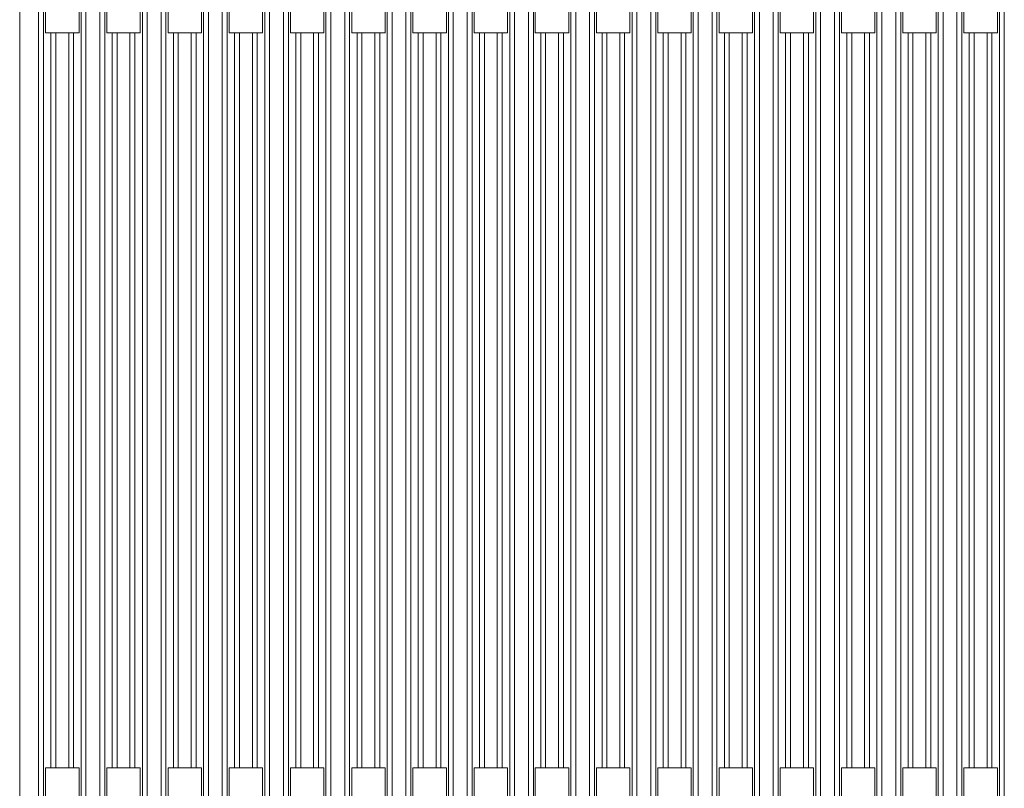
# Model space of a CAD drawing. Units: inches. Extents: x 29 to 167, y 59 to 244.
# Drawn here: x 113 to 117, y 224 to 228 of the extents above; entities that cross this region are included whole.
import ezdxf

# ---------------------------------------------------------------- set-up
doc = ezdxf.new("R2010")
doc.units = ezdxf.units.IN
doc.header["$MEASUREMENT"] = 0
doc.layers.add('Layer 1', color=7, linetype='Continuous')

# ---------------------------------------------------------------- blocks, each defined once
blk = doc.blocks.new('block 1489')
at = {"layer": 'Layer 1', "color": 7, "lineweight": 9}
blk.add_lwpolyline([(112.5047, 218.4008), (112.5047, 230.1928)], dxfattribs=at)
blk = doc.blocks.new('block 1492')
at = {"layer": 'Layer 1', "color": 7, "lineweight": 9}
blk.add_lwpolyline([(112.5904, 218.5189), (112.5904, 230.0741)], dxfattribs=at)
blk = doc.blocks.new('block 1494')
at = {"layer": 'Layer 1', "color": 7, "lineweight": 9}
blk.add_lwpolyline([(112.6125, 218.5026), (112.6125, 230.0907)], dxfattribs=at)
blk = doc.blocks.new('block 1496')
at = {"layer": 'Layer 1', "color": 7, "lineweight": 9}
blk.add_lwpolyline([(112.6221, 224.1114), (112.6221, 224.4817)], dxfattribs=at)
blk = doc.blocks.new('block 1497')
at = {"layer": 'Layer 1', "color": 7, "lineweight": 9}
blk.add_lwpolyline([(112.6221, 227.8142), (112.6221, 228.1842)], dxfattribs=at)
blk = doc.blocks.new('block 1500')
at = {"layer": 'Layer 1', "color": 7, "lineweight": 9}
blk.add_lwpolyline([(112.6463, 227.8142), (112.6463, 224.4817)], dxfattribs=at)
blk = doc.blocks.new('block 1504')
at = {"layer": 'Layer 1', "color": 7, "lineweight": 9}
blk.add_lwpolyline([(112.6683, 227.8142), (112.6683, 224.4817)], dxfattribs=at)
blk = doc.blocks.new('block 1508')
at = {"layer": 'Layer 1', "color": 7, "lineweight": 9}
blk.add_lwpolyline([(112.7272, 227.8142), (112.7272, 224.4817)], dxfattribs=at)
blk = doc.blocks.new('block 1513')
at = {"layer": 'Layer 1', "color": 7, "lineweight": 9}
blk.add_lwpolyline([(112.7493, 227.8142), (112.7493, 224.4817)], dxfattribs=at)
blk = doc.blocks.new('block 1517')
at = {"layer": 'Layer 1', "color": 7, "lineweight": 9}
blk.add_lwpolyline([(112.7737, 224.1114), (112.7737, 224.4817)], dxfattribs=at)
blk = doc.blocks.new('block 1518')
at = {"layer": 'Layer 1', "color": 7, "lineweight": 9}
blk.add_lwpolyline([(112.7737, 227.8142), (112.7737, 228.1842)], dxfattribs=at)
blk = doc.blocks.new('block 1519')
at = {"layer": 'Layer 1', "color": 7, "lineweight": 9}
blk.add_lwpolyline([(112.783, 230.0907), (112.783, 218.5026)], dxfattribs=at)
blk = doc.blocks.new('block 1520')
at = {"layer": 'Layer 1', "color": 7, "lineweight": 9}
blk.add_lwpolyline([(112.8051, 230.075), (112.8051, 218.5182)], dxfattribs=at)
blk = doc.blocks.new('block 1521')
at = {"layer": 'Layer 1', "color": 7, "lineweight": 9}
blk.add_lwpolyline([(112.8681, 218.5182), (112.8681, 230.075)], dxfattribs=at)
blk = doc.blocks.new('block 1522')
at = {"layer": 'Layer 1', "color": 7, "lineweight": 9}
blk.add_lwpolyline([(112.8909, 218.5021), (112.8909, 230.0915)], dxfattribs=at)
blk = doc.blocks.new('block 1524')
at = {"layer": 'Layer 1', "color": 7, "lineweight": 9}
blk.add_lwpolyline([(112.8995, 224.1114), (112.8995, 224.4817)], dxfattribs=at)
blk = doc.blocks.new('block 1525')
at = {"layer": 'Layer 1', "color": 7, "lineweight": 9}
blk.add_lwpolyline([(112.8995, 227.8142), (112.8995, 228.1842)], dxfattribs=at)
blk = doc.blocks.new('block 1528')
at = {"layer": 'Layer 1', "color": 7, "lineweight": 9}
blk.add_lwpolyline([(112.9236, 227.8142), (112.9236, 224.4817)], dxfattribs=at)
blk = doc.blocks.new('block 1532')
at = {"layer": 'Layer 1', "color": 7, "lineweight": 9}
blk.add_lwpolyline([(112.9463, 227.8142), (112.9463, 224.4817)], dxfattribs=at)
blk = doc.blocks.new('block 1536')
at = {"layer": 'Layer 1', "color": 7, "lineweight": 9}
blk.add_lwpolyline([(113.0049, 227.8142), (113.0049, 224.4817)], dxfattribs=at)
blk = doc.blocks.new('block 1541')
at = {"layer": 'Layer 1', "color": 7, "lineweight": 9}
blk.add_lwpolyline([(113.0266, 227.8142), (113.0266, 224.4817)], dxfattribs=at)
blk = doc.blocks.new('block 1545')
at = {"layer": 'Layer 1', "color": 7, "lineweight": 9}
blk.add_lwpolyline([(113.0514, 224.1114), (113.0514, 224.4817)], dxfattribs=at)
blk = doc.blocks.new('block 1546')
at = {"layer": 'Layer 1', "color": 7, "lineweight": 9}
blk.add_lwpolyline([(113.0514, 227.8142), (113.0514, 228.1842)], dxfattribs=at)
blk = doc.blocks.new('block 1547')
at = {"layer": 'Layer 1', "color": 7, "lineweight": 9}
blk.add_lwpolyline([(113.061, 230.0915), (113.061, 218.5017)], dxfattribs=at)
blk = doc.blocks.new('block 1548')
at = {"layer": 'Layer 1', "color": 7, "lineweight": 9}
blk.add_lwpolyline([(113.0828, 230.0753), (113.0828, 218.5179)], dxfattribs=at)
blk = doc.blocks.new('block 1549')
at = {"layer": 'Layer 1', "color": 7, "lineweight": 9}
blk.add_lwpolyline([(113.1458, 218.5179), (113.1458, 230.0753)], dxfattribs=at)
blk = doc.blocks.new('block 1550')
at = {"layer": 'Layer 1', "color": 7, "lineweight": 9}
blk.add_lwpolyline([(113.1678, 218.5012), (113.1678, 230.0919)], dxfattribs=at)
blk = doc.blocks.new('block 1552')
at = {"layer": 'Layer 1', "color": 7, "lineweight": 9}
blk.add_lwpolyline([(113.1775, 224.1114), (113.1775, 224.4817)], dxfattribs=at)
blk = doc.blocks.new('block 1553')
at = {"layer": 'Layer 1', "color": 7, "lineweight": 9}
blk.add_lwpolyline([(113.1775, 227.8142), (113.1775, 228.1842)], dxfattribs=at)
blk = doc.blocks.new('block 1556')
at = {"layer": 'Layer 1', "color": 7, "lineweight": 9}
blk.add_lwpolyline([(113.202, 227.8142), (113.202, 224.4817)], dxfattribs=at)
blk = doc.blocks.new('block 1560')
at = {"layer": 'Layer 1', "color": 7, "lineweight": 9}
blk.add_lwpolyline([(113.224, 227.8142), (113.224, 224.4817)], dxfattribs=at)
blk = doc.blocks.new('block 1564')
at = {"layer": 'Layer 1', "color": 7, "lineweight": 9}
blk.add_lwpolyline([(113.2826, 227.8142), (113.2826, 224.4817)], dxfattribs=at)
blk = doc.blocks.new('block 1569')
at = {"layer": 'Layer 1', "color": 7, "lineweight": 9}
blk.add_lwpolyline([(113.3043, 227.8142), (113.3043, 224.4817)], dxfattribs=at)
blk = doc.blocks.new('block 1573')
at = {"layer": 'Layer 1', "color": 7, "lineweight": 9}
blk.add_lwpolyline([(113.3287, 224.1114), (113.3287, 224.4817)], dxfattribs=at)
blk = doc.blocks.new('block 1574')
at = {"layer": 'Layer 1', "color": 7, "lineweight": 9}
blk.add_lwpolyline([(113.3287, 227.8142), (113.3287, 228.1842)], dxfattribs=at)
blk = doc.blocks.new('block 1575')
at = {"layer": 'Layer 1', "color": 7, "lineweight": 9}
blk.add_lwpolyline([(113.338, 230.0919), (113.338, 218.5012)], dxfattribs=at)
blk = doc.blocks.new('block 1576')
at = {"layer": 'Layer 1', "color": 7, "lineweight": 9}
blk.add_lwpolyline([(113.3608, 230.0757), (113.3608, 218.5174)], dxfattribs=at)
blk = doc.blocks.new('block 1577')
at = {"layer": 'Layer 1', "color": 7, "lineweight": 9}
blk.add_lwpolyline([(113.4235, 218.517), (113.4235, 230.076)], dxfattribs=at)
blk = doc.blocks.new('block 1578')
at = {"layer": 'Layer 1', "color": 7, "lineweight": 9}
blk.add_lwpolyline([(113.4455, 218.5008), (113.4455, 230.0927)], dxfattribs=at)
blk = doc.blocks.new('block 1580')
at = {"layer": 'Layer 1', "color": 7, "lineweight": 9}
blk.add_lwpolyline([(113.4552, 224.1114), (113.4552, 224.4817)], dxfattribs=at)
blk = doc.blocks.new('block 1581')
at = {"layer": 'Layer 1', "color": 7, "lineweight": 9}
blk.add_lwpolyline([(113.4552, 227.8142), (113.4552, 228.1842)], dxfattribs=at)
blk = doc.blocks.new('block 1584')
at = {"layer": 'Layer 1', "color": 7, "lineweight": 9}
blk.add_lwpolyline([(113.4789, 227.8142), (113.4789, 224.4817)], dxfattribs=at)
blk = doc.blocks.new('block 1588')
at = {"layer": 'Layer 1', "color": 7, "lineweight": 9}
blk.add_lwpolyline([(113.5013, 227.8142), (113.5013, 224.4817)], dxfattribs=at)
blk = doc.blocks.new('block 1592')
at = {"layer": 'Layer 1', "color": 7, "lineweight": 9}
blk.add_lwpolyline([(113.5602, 227.8142), (113.5602, 224.4817)], dxfattribs=at)
blk = doc.blocks.new('block 1597')
at = {"layer": 'Layer 1', "color": 7, "lineweight": 9}
blk.add_lwpolyline([(113.5819, 227.8142), (113.5819, 224.4817)], dxfattribs=at)
blk = doc.blocks.new('block 1601')
at = {"layer": 'Layer 1', "color": 7, "lineweight": 9}
blk.add_lwpolyline([(113.6064, 224.1114), (113.6064, 224.4817)], dxfattribs=at)
blk = doc.blocks.new('block 1602')
at = {"layer": 'Layer 1', "color": 7, "lineweight": 9}
blk.add_lwpolyline([(113.6064, 227.8142), (113.6064, 228.1842)], dxfattribs=at)
blk = doc.blocks.new('block 1603')
at = {"layer": 'Layer 1', "color": 7, "lineweight": 9}
blk.add_lwpolyline([(113.6164, 230.0927), (113.6164, 218.5005)], dxfattribs=at)
blk = doc.blocks.new('block 1604')
at = {"layer": 'Layer 1', "color": 7, "lineweight": 9}
blk.add_lwpolyline([(113.6381, 230.0765), (113.6381, 218.5165)], dxfattribs=at)
blk = doc.blocks.new('block 1605')
at = {"layer": 'Layer 1', "color": 7, "lineweight": 9}
blk.add_lwpolyline([(113.7015, 218.5165), (113.7015, 230.0765)], dxfattribs=at)
blk = doc.blocks.new('block 1606')
at = {"layer": 'Layer 1', "color": 7, "lineweight": 9}
blk.add_lwpolyline([(113.7232, 218.5002), (113.7232, 230.0933)], dxfattribs=at)
blk = doc.blocks.new('block 1608')
at = {"layer": 'Layer 1', "color": 7, "lineweight": 9}
blk.add_lwpolyline([(113.7325, 224.1114), (113.7325, 224.4817)], dxfattribs=at)
blk = doc.blocks.new('block 1609')
at = {"layer": 'Layer 1', "color": 7, "lineweight": 9}
blk.add_lwpolyline([(113.7325, 227.8142), (113.7325, 228.1842)], dxfattribs=at)
blk = doc.blocks.new('block 1612')
at = {"layer": 'Layer 1', "color": 7, "lineweight": 9}
blk.add_lwpolyline([(113.757, 227.8142), (113.757, 224.4817)], dxfattribs=at)
blk = doc.blocks.new('block 1616')
at = {"layer": 'Layer 1', "color": 7, "lineweight": 9}
blk.add_lwpolyline([(113.7793, 227.8142), (113.7793, 224.4817)], dxfattribs=at)
blk = doc.blocks.new('block 1635')
at = {"layer": 'Layer 1', "color": 7, "lineweight": 9}
blk.add_lwpolyline([(113.8379, 227.8142), (113.8379, 224.4817)], dxfattribs=at)
blk = doc.blocks.new('block 1640')
at = {"layer": 'Layer 1', "color": 7, "lineweight": 9}
blk.add_lwpolyline([(113.86, 227.8142), (113.86, 224.4817)], dxfattribs=at)
blk = doc.blocks.new('block 1644')
at = {"layer": 'Layer 1', "color": 7, "lineweight": 9}
blk.add_lwpolyline([(113.8841, 224.1114), (113.8841, 224.4817)], dxfattribs=at)
blk = doc.blocks.new('block 1645')
at = {"layer": 'Layer 1', "color": 7, "lineweight": 9}
blk.add_lwpolyline([(113.8841, 227.8142), (113.8841, 228.1842)], dxfattribs=at)
blk = doc.blocks.new('block 1646')
at = {"layer": 'Layer 1', "color": 7, "lineweight": 9}
blk.add_lwpolyline([(113.8937, 230.0933), (113.8937, 218.5002)], dxfattribs=at)
blk = doc.blocks.new('block 1647')
at = {"layer": 'Layer 1', "color": 7, "lineweight": 9}
blk.add_lwpolyline([(113.9158, 230.0771), (113.9158, 218.5162)], dxfattribs=at)
blk = doc.blocks.new('block 1648')
at = {"layer": 'Layer 1', "color": 7, "lineweight": 9}
blk.add_lwpolyline([(113.9788, 218.5162), (113.9788, 230.0774)], dxfattribs=at)
blk = doc.blocks.new('block 1649')
at = {"layer": 'Layer 1', "color": 7, "lineweight": 9}
blk.add_lwpolyline([(114.0009, 218.4996), (114.0009, 230.0939)], dxfattribs=at)
blk = doc.blocks.new('block 1651')
at = {"layer": 'Layer 1', "color": 7, "lineweight": 9}
blk.add_lwpolyline([(114.0105, 224.1114), (114.0105, 224.4817)], dxfattribs=at)
blk = doc.blocks.new('block 1652')
at = {"layer": 'Layer 1', "color": 7, "lineweight": 9}
blk.add_lwpolyline([(114.0105, 227.8142), (114.0105, 228.1842)], dxfattribs=at)
blk = doc.blocks.new('block 1655')
at = {"layer": 'Layer 1', "color": 7, "lineweight": 9}
blk.add_lwpolyline([(114.0346, 227.8142), (114.0346, 224.4817)], dxfattribs=at)
blk = doc.blocks.new('block 1659')
at = {"layer": 'Layer 1', "color": 7, "lineweight": 9}
blk.add_lwpolyline([(114.0567, 227.8142), (114.0567, 224.4817)], dxfattribs=at)
blk = doc.blocks.new('block 1663')
at = {"layer": 'Layer 1', "color": 7, "lineweight": 9}
blk.add_lwpolyline([(114.1152, 227.8142), (114.1152, 224.4817)], dxfattribs=at)
blk = doc.blocks.new('block 1668')
at = {"layer": 'Layer 1', "color": 7, "lineweight": 9}
blk.add_lwpolyline([(114.1376, 227.8142), (114.1376, 224.4817)], dxfattribs=at)
blk = doc.blocks.new('block 1672')
at = {"layer": 'Layer 1', "color": 7, "lineweight": 9}
blk.add_lwpolyline([(114.1618, 224.1114), (114.1618, 224.4817)], dxfattribs=at)
blk = doc.blocks.new('block 1673')
at = {"layer": 'Layer 1', "color": 7, "lineweight": 9}
blk.add_lwpolyline([(114.1618, 227.8142), (114.1618, 228.1842)], dxfattribs=at)
blk = doc.blocks.new('block 1674')
at = {"layer": 'Layer 1', "color": 7, "lineweight": 9}
blk.add_lwpolyline([(114.1717, 230.0939), (114.1717, 218.4996)], dxfattribs=at)
blk = doc.blocks.new('block 1675')
at = {"layer": 'Layer 1', "color": 7, "lineweight": 9}
blk.add_lwpolyline([(114.1934, 230.0778), (114.1934, 218.5155)], dxfattribs=at)
blk = doc.blocks.new('block 1676')
at = {"layer": 'Layer 1', "color": 7, "lineweight": 9}
blk.add_lwpolyline([(114.2562, 218.5155), (114.2562, 230.0781)], dxfattribs=at)
blk = doc.blocks.new('block 1677')
at = {"layer": 'Layer 1', "color": 7, "lineweight": 9}
blk.add_lwpolyline([(114.2789, 218.4993), (114.2789, 230.0943)], dxfattribs=at)
blk = doc.blocks.new('block 1679')
at = {"layer": 'Layer 1', "color": 7, "lineweight": 9}
blk.add_lwpolyline([(114.2882, 224.1114), (114.2882, 224.4817)], dxfattribs=at)
blk = doc.blocks.new('block 1680')
at = {"layer": 'Layer 1', "color": 7, "lineweight": 9}
blk.add_lwpolyline([(114.2882, 227.8142), (114.2882, 228.1842)], dxfattribs=at)
blk = doc.blocks.new('block 1683')
at = {"layer": 'Layer 1', "color": 7, "lineweight": 9}
blk.add_lwpolyline([(114.312, 227.8142), (114.312, 224.4817)], dxfattribs=at)
blk = doc.blocks.new('block 1687')
at = {"layer": 'Layer 1', "color": 7, "lineweight": 9}
blk.add_lwpolyline([(114.3344, 227.8142), (114.3344, 224.4817)], dxfattribs=at)
blk = doc.blocks.new('block 1691')
at = {"layer": 'Layer 1', "color": 7, "lineweight": 9}
blk.add_lwpolyline([(114.3929, 227.8142), (114.3929, 224.4817)], dxfattribs=at)
blk = doc.blocks.new('block 1695')
at = {"layer": 'Layer 1', "color": 7, "lineweight": 9}
blk.add_lwpolyline([(114.4153, 227.8142), (114.4153, 224.4817)], dxfattribs=at)
blk = doc.blocks.new('block 1699')
at = {"layer": 'Layer 1', "color": 7, "lineweight": 9}
blk.add_lwpolyline([(114.4398, 224.1114), (114.4398, 224.4817)], dxfattribs=at)
blk = doc.blocks.new('block 1700')
at = {"layer": 'Layer 1', "color": 7, "lineweight": 9}
blk.add_lwpolyline([(114.4398, 227.8142), (114.4398, 228.1842)], dxfattribs=at)
blk = doc.blocks.new('block 1701')
at = {"layer": 'Layer 1', "color": 7, "lineweight": 9}
blk.add_lwpolyline([(114.4491, 230.0943), (114.4491, 218.4988)], dxfattribs=at)
blk = doc.blocks.new('block 1702')
at = {"layer": 'Layer 1', "color": 7, "lineweight": 9}
blk.add_lwpolyline([(114.4711, 230.0781), (114.4711, 218.515)], dxfattribs=at)
blk = doc.blocks.new('block 1703')
at = {"layer": 'Layer 1', "color": 7, "lineweight": 9}
blk.add_lwpolyline([(114.5342, 218.515), (114.5342, 230.0786)], dxfattribs=at)
blk = doc.blocks.new('block 1704')
at = {"layer": 'Layer 1', "color": 7, "lineweight": 9}
blk.add_lwpolyline([(114.5566, 218.4984), (114.5566, 230.0948)], dxfattribs=at)
blk = doc.blocks.new('block 1706')
at = {"layer": 'Layer 1', "color": 7, "lineweight": 9}
blk.add_lwpolyline([(114.5662, 224.1114), (114.5662, 224.4817)], dxfattribs=at)
blk = doc.blocks.new('block 1707')
at = {"layer": 'Layer 1', "color": 7, "lineweight": 9}
blk.add_lwpolyline([(114.5662, 227.8142), (114.5662, 228.1842)], dxfattribs=at)
blk = doc.blocks.new('block 1709')
at = {"layer": 'Layer 1', "color": 7, "lineweight": 9}
blk.add_lwpolyline([(114.59, 227.8142), (114.59, 224.4817)], dxfattribs=at)
blk = doc.blocks.new('block 1713')
at = {"layer": 'Layer 1', "color": 7, "lineweight": 9}
blk.add_lwpolyline([(114.612, 227.8142), (114.612, 224.4817)], dxfattribs=at)
blk = doc.blocks.new('block 1717')
at = {"layer": 'Layer 1', "color": 7, "lineweight": 9}
blk.add_lwpolyline([(114.6706, 227.8142), (114.6706, 224.4817)], dxfattribs=at)
blk = doc.blocks.new('block 1721')
at = {"layer": 'Layer 1', "color": 7, "lineweight": 9}
blk.add_lwpolyline([(114.6926, 227.8142), (114.6926, 224.4817)], dxfattribs=at)
blk = doc.blocks.new('block 1725')
at = {"layer": 'Layer 1', "color": 7, "lineweight": 9}
blk.add_lwpolyline([(114.7174, 224.1114), (114.7174, 224.4817)], dxfattribs=at)
blk = doc.blocks.new('block 1726')
at = {"layer": 'Layer 1', "color": 7, "lineweight": 9}
blk.add_lwpolyline([(114.7174, 227.8142), (114.7174, 228.1842)], dxfattribs=at)
blk = doc.blocks.new('block 1727')
at = {"layer": 'Layer 1', "color": 7, "lineweight": 9}
blk.add_lwpolyline([(114.7271, 230.0948), (114.7271, 218.4984)], dxfattribs=at)
blk = doc.blocks.new('block 1728')
at = {"layer": 'Layer 1', "color": 7, "lineweight": 9}
blk.add_lwpolyline([(114.7488, 230.079), (114.7488, 218.5141)], dxfattribs=at)
blk = doc.blocks.new('block 1729')
at = {"layer": 'Layer 1', "color": 7, "lineweight": 9}
blk.add_lwpolyline([(114.8118, 218.5141), (114.8118, 230.079)], dxfattribs=at)
blk = doc.blocks.new('block 1730')
at = {"layer": 'Layer 1', "color": 7, "lineweight": 9}
blk.add_lwpolyline([(114.8342, 218.4976), (114.8342, 230.0955)], dxfattribs=at)
blk = doc.blocks.new('block 1732')
at = {"layer": 'Layer 1', "color": 7, "lineweight": 9}
blk.add_lwpolyline([(114.8432, 224.1114), (114.8432, 224.4817)], dxfattribs=at)
blk = doc.blocks.new('block 1733')
at = {"layer": 'Layer 1', "color": 7, "lineweight": 9}
blk.add_lwpolyline([(114.8432, 227.8142), (114.8432, 228.1842)], dxfattribs=at)
blk = doc.blocks.new('block 1735')
at = {"layer": 'Layer 1', "color": 7, "lineweight": 9}
blk.add_lwpolyline([(114.8677, 227.8142), (114.8677, 224.4817)], dxfattribs=at)
blk = doc.blocks.new('block 1739')
at = {"layer": 'Layer 1', "color": 7, "lineweight": 9}
blk.add_lwpolyline([(114.89, 227.8142), (114.89, 224.4817)], dxfattribs=at)
blk = doc.blocks.new('block 1743')
at = {"layer": 'Layer 1', "color": 7, "lineweight": 9}
blk.add_lwpolyline([(114.9486, 227.8142), (114.9486, 224.4817)], dxfattribs=at)
blk = doc.blocks.new('block 1747')
at = {"layer": 'Layer 1', "color": 7, "lineweight": 9}
blk.add_lwpolyline([(114.9703, 227.8142), (114.9703, 224.4817)], dxfattribs=at)
blk = doc.blocks.new('block 1751')
at = {"layer": 'Layer 1', "color": 7, "lineweight": 9}
blk.add_lwpolyline([(114.9948, 224.1114), (114.9948, 224.4817)], dxfattribs=at)
blk = doc.blocks.new('block 1752')
at = {"layer": 'Layer 1', "color": 7, "lineweight": 9}
blk.add_lwpolyline([(114.9948, 227.8142), (114.9948, 228.1842)], dxfattribs=at)
blk = doc.blocks.new('block 1753')
at = {"layer": 'Layer 1', "color": 7, "lineweight": 9}
blk.add_lwpolyline([(115.0048, 230.0955), (115.0048, 218.4976)], dxfattribs=at)
blk = doc.blocks.new('block 1754')
at = {"layer": 'Layer 1', "color": 7, "lineweight": 9}
blk.add_lwpolyline([(115.0265, 230.0795), (115.0265, 218.5138)], dxfattribs=at)
blk = doc.blocks.new('block 1755')
at = {"layer": 'Layer 1', "color": 7, "lineweight": 9}
blk.add_lwpolyline([(115.0895, 218.5134), (115.0895, 230.0798)], dxfattribs=at)
blk = doc.blocks.new('block 1756')
at = {"layer": 'Layer 1', "color": 7, "lineweight": 9}
blk.add_lwpolyline([(115.1116, 218.4972), (115.1116, 230.0958)], dxfattribs=at)
blk = doc.blocks.new('block 1758')
at = {"layer": 'Layer 1', "color": 7, "lineweight": 9}
blk.add_lwpolyline([(115.1209, 224.1114), (115.1209, 224.4817)], dxfattribs=at)
blk = doc.blocks.new('block 1759')
at = {"layer": 'Layer 1', "color": 7, "lineweight": 9}
blk.add_lwpolyline([(115.1209, 227.8142), (115.1209, 228.1842)], dxfattribs=at)
blk = doc.blocks.new('block 1761')
at = {"layer": 'Layer 1', "color": 7, "lineweight": 9}
blk.add_lwpolyline([(115.1457, 227.8142), (115.1457, 224.4817)], dxfattribs=at)
blk = doc.blocks.new('block 1765')
at = {"layer": 'Layer 1', "color": 7, "lineweight": 9}
blk.add_lwpolyline([(115.1677, 227.8142), (115.1677, 224.4817)], dxfattribs=at)
blk = doc.blocks.new('block 1769')
at = {"layer": 'Layer 1', "color": 7, "lineweight": 9}
blk.add_lwpolyline([(115.2263, 227.8142), (115.2263, 224.4817)], dxfattribs=at)
blk = doc.blocks.new('block 1773')
at = {"layer": 'Layer 1', "color": 7, "lineweight": 9}
blk.add_lwpolyline([(115.248, 227.8142), (115.248, 224.4817)], dxfattribs=at)
blk = doc.blocks.new('block 1777')
at = {"layer": 'Layer 1', "color": 7, "lineweight": 9}
blk.add_lwpolyline([(115.2725, 224.1114), (115.2725, 224.4817)], dxfattribs=at)
blk = doc.blocks.new('block 1778')
at = {"layer": 'Layer 1', "color": 7, "lineweight": 9}
blk.add_lwpolyline([(115.2725, 227.8142), (115.2725, 228.1842)], dxfattribs=at)
blk = doc.blocks.new('block 1779')
at = {"layer": 'Layer 1', "color": 7, "lineweight": 9}
blk.add_lwpolyline([(115.2821, 230.0964), (115.2821, 218.4972)], dxfattribs=at)
blk = doc.blocks.new('block 1780')
at = {"layer": 'Layer 1', "color": 7, "lineweight": 9}
blk.add_lwpolyline([(115.3041, 230.0802), (115.3041, 218.5129)], dxfattribs=at)
blk = doc.blocks.new('block 1781')
at = {"layer": 'Layer 1', "color": 7, "lineweight": 9}
blk.add_lwpolyline([(115.3672, 218.5129), (115.3672, 230.0802)], dxfattribs=at)
blk = doc.blocks.new('block 1782')
at = {"layer": 'Layer 1', "color": 7, "lineweight": 9}
blk.add_lwpolyline([(115.3892, 218.4964), (115.3892, 230.0967)], dxfattribs=at)
blk = doc.blocks.new('block 1784')
at = {"layer": 'Layer 1', "color": 7, "lineweight": 9}
blk.add_lwpolyline([(115.3985, 224.1114), (115.3985, 224.4817)], dxfattribs=at)
blk = doc.blocks.new('block 1785')
at = {"layer": 'Layer 1', "color": 7, "lineweight": 9}
blk.add_lwpolyline([(115.3985, 227.8142), (115.3985, 228.1842)], dxfattribs=at)
blk = doc.blocks.new('block 1787')
at = {"layer": 'Layer 1', "color": 7, "lineweight": 9}
blk.add_lwpolyline([(115.423, 227.8142), (115.423, 224.4817)], dxfattribs=at)
blk = doc.blocks.new('block 1791')
at = {"layer": 'Layer 1', "color": 7, "lineweight": 9}
blk.add_lwpolyline([(115.4454, 227.8142), (115.4454, 224.4817)], dxfattribs=at)
blk = doc.blocks.new('block 1795')
at = {"layer": 'Layer 1', "color": 7, "lineweight": 9}
blk.add_lwpolyline([(115.504, 227.8142), (115.504, 224.4817)], dxfattribs=at)
blk = doc.blocks.new('block 1799')
at = {"layer": 'Layer 1', "color": 7, "lineweight": 9}
blk.add_lwpolyline([(115.5257, 227.8142), (115.5257, 224.4817)], dxfattribs=at)
blk = doc.blocks.new('block 1803')
at = {"layer": 'Layer 1', "color": 7, "lineweight": 9}
blk.add_lwpolyline([(115.5505, 224.1114), (115.5505, 224.4817)], dxfattribs=at)
blk = doc.blocks.new('block 1804')
at = {"layer": 'Layer 1', "color": 7, "lineweight": 9}
blk.add_lwpolyline([(115.5505, 227.8142), (115.5505, 228.1842)], dxfattribs=at)
blk = doc.blocks.new('block 1805')
at = {"layer": 'Layer 1', "color": 7, "lineweight": 9}
blk.add_lwpolyline([(115.5598, 230.0967), (115.5598, 218.4964)], dxfattribs=at)
blk = doc.blocks.new('block 1806')
at = {"layer": 'Layer 1', "color": 7, "lineweight": 9}
blk.add_lwpolyline([(115.5818, 230.081), (115.5818, 218.5126)], dxfattribs=at)
blk = doc.blocks.new('block 1807')
at = {"layer": 'Layer 1', "color": 7, "lineweight": 9}
blk.add_lwpolyline([(115.6452, 218.5122), (115.6452, 230.081)], dxfattribs=at)
blk = doc.blocks.new('block 1808')
at = {"layer": 'Layer 1', "color": 7, "lineweight": 9}
blk.add_lwpolyline([(115.6669, 218.496), (115.6669, 230.0972)], dxfattribs=at)
blk = doc.blocks.new('block 1810')
at = {"layer": 'Layer 1', "color": 7, "lineweight": 9}
blk.add_lwpolyline([(115.6766, 224.1114), (115.6766, 224.4817)], dxfattribs=at)
blk = doc.blocks.new('block 1811')
at = {"layer": 'Layer 1', "color": 7, "lineweight": 9}
blk.add_lwpolyline([(115.6766, 227.8142), (115.6766, 228.1842)], dxfattribs=at)
blk = doc.blocks.new('block 1813')
at = {"layer": 'Layer 1', "color": 7, "lineweight": 9}
blk.add_lwpolyline([(115.7007, 227.8142), (115.7007, 224.4817)], dxfattribs=at)
blk = doc.blocks.new('block 1817')
at = {"layer": 'Layer 1', "color": 7, "lineweight": 9}
blk.add_lwpolyline([(115.7231, 227.8142), (115.7231, 224.4817)], dxfattribs=at)
blk = doc.blocks.new('block 1821')
at = {"layer": 'Layer 1', "color": 7, "lineweight": 9}
blk.add_lwpolyline([(115.7816, 227.8142), (115.7816, 224.4817)], dxfattribs=at)
blk = doc.blocks.new('block 1825')
at = {"layer": 'Layer 1', "color": 7, "lineweight": 9}
blk.add_lwpolyline([(115.8033, 227.8142), (115.8033, 224.4817)], dxfattribs=at)
blk = doc.blocks.new('block 1829')
at = {"layer": 'Layer 1', "color": 7, "lineweight": 9}
blk.add_lwpolyline([(115.8278, 224.1114), (115.8278, 224.4817)], dxfattribs=at)
blk = doc.blocks.new('block 1830')
at = {"layer": 'Layer 1', "color": 7, "lineweight": 9}
blk.add_lwpolyline([(115.8278, 227.8142), (115.8278, 228.1842)], dxfattribs=at)
blk = doc.blocks.new('block 1831')
at = {"layer": 'Layer 1', "color": 7, "lineweight": 9}
blk.add_lwpolyline([(115.8375, 230.0976), (115.8375, 218.496)], dxfattribs=at)
blk = doc.blocks.new('block 1832')
at = {"layer": 'Layer 1', "color": 7, "lineweight": 9}
blk.add_lwpolyline([(115.8595, 230.0814), (115.8595, 218.5119)], dxfattribs=at)
blk = doc.blocks.new('block 1833')
at = {"layer": 'Layer 1', "color": 7, "lineweight": 9}
blk.add_lwpolyline([(115.9222, 218.5119), (115.9222, 230.0814)], dxfattribs=at)
blk = doc.blocks.new('block 1834')
at = {"layer": 'Layer 1', "color": 7, "lineweight": 9}
blk.add_lwpolyline([(115.9446, 218.4952), (115.9446, 230.0979)], dxfattribs=at)
blk = doc.blocks.new('block 1836')
at = {"layer": 'Layer 1', "color": 7, "lineweight": 9}
blk.add_lwpolyline([(115.9542, 224.1114), (115.9542, 224.4817)], dxfattribs=at)
blk = doc.blocks.new('block 1837')
at = {"layer": 'Layer 1', "color": 7, "lineweight": 9}
blk.add_lwpolyline([(115.9542, 227.8142), (115.9542, 228.1842)], dxfattribs=at)
blk = doc.blocks.new('block 1839')
at = {"layer": 'Layer 1', "color": 7, "lineweight": 9}
blk.add_lwpolyline([(115.978, 227.8142), (115.978, 224.4817)], dxfattribs=at)
blk = doc.blocks.new('block 1843')
at = {"layer": 'Layer 1', "color": 7, "lineweight": 9}
blk.add_lwpolyline([(116.0001, 227.8142), (116.0001, 224.4817)], dxfattribs=at)
blk = doc.blocks.new('block 1847')
at = {"layer": 'Layer 1', "color": 7, "lineweight": 9}
blk.add_lwpolyline([(116.0597, 227.8142), (116.0597, 224.4817)], dxfattribs=at)
blk = doc.blocks.new('block 1851')
at = {"layer": 'Layer 1', "color": 7, "lineweight": 9}
blk.add_lwpolyline([(116.0814, 227.8142), (116.0814, 224.4817)], dxfattribs=at)
blk = doc.blocks.new('block 1855')
at = {"layer": 'Layer 1', "color": 7, "lineweight": 9}
blk.add_lwpolyline([(116.1055, 224.1114), (116.1055, 224.4817)], dxfattribs=at)
blk = doc.blocks.new('block 1856')
at = {"layer": 'Layer 1', "color": 7, "lineweight": 9}
blk.add_lwpolyline([(116.1055, 227.8142), (116.1055, 228.1842)], dxfattribs=at)
blk = doc.blocks.new('block 1857')
at = {"layer": 'Layer 1', "color": 7, "lineweight": 9}
blk.add_lwpolyline([(116.1151, 230.0979), (116.1151, 218.4952)], dxfattribs=at)
blk = doc.blocks.new('block 1858')
at = {"layer": 'Layer 1', "color": 7, "lineweight": 9}
blk.add_lwpolyline([(116.1372, 230.0822), (116.1372, 218.5114)], dxfattribs=at)
blk = doc.blocks.new('block 1859')
at = {"layer": 'Layer 1', "color": 7, "lineweight": 9}
blk.add_lwpolyline([(116.2002, 218.511), (116.2002, 230.0822)], dxfattribs=at)
blk = doc.blocks.new('block 1860')
at = {"layer": 'Layer 1', "color": 7, "lineweight": 9}
blk.add_lwpolyline([(116.2223, 218.4948), (116.2223, 230.0984)], dxfattribs=at)
blk = doc.blocks.new('block 1862')
at = {"layer": 'Layer 1', "color": 7, "lineweight": 9}
blk.add_lwpolyline([(116.2323, 224.1114), (116.2323, 224.4817)], dxfattribs=at)
blk = doc.blocks.new('block 1863')
at = {"layer": 'Layer 1', "color": 7, "lineweight": 9}
blk.add_lwpolyline([(116.2323, 227.8142), (116.2323, 228.1842)], dxfattribs=at)
blk = doc.blocks.new('block 1865')
at = {"layer": 'Layer 1', "color": 7, "lineweight": 9}
blk.add_lwpolyline([(116.256, 227.8142), (116.256, 224.4817)], dxfattribs=at)
blk = doc.blocks.new('block 1870')
at = {"layer": 'Layer 1', "color": 7, "lineweight": 9}
blk.add_lwpolyline([(116.2784, 227.8142), (116.2784, 224.4817)], dxfattribs=at)
blk = doc.blocks.new('block 1874')
at = {"layer": 'Layer 1', "color": 7, "lineweight": 9}
blk.add_lwpolyline([(116.3366, 227.8142), (116.3366, 224.4817)], dxfattribs=at)
blk = doc.blocks.new('block 1878')
at = {"layer": 'Layer 1', "color": 7, "lineweight": 9}
blk.add_lwpolyline([(116.3587, 227.8142), (116.3587, 224.4817)], dxfattribs=at)
blk = doc.blocks.new('block 1882')
at = {"layer": 'Layer 1', "color": 7, "lineweight": 9}
blk.add_lwpolyline([(116.3832, 224.1114), (116.3832, 224.4817)], dxfattribs=at)
blk = doc.blocks.new('block 1883')
at = {"layer": 'Layer 1', "color": 7, "lineweight": 9}
blk.add_lwpolyline([(116.3832, 227.8142), (116.3832, 228.1842)], dxfattribs=at)
blk = doc.blocks.new('block 1884')
at = {"layer": 'Layer 1', "color": 7, "lineweight": 9}
blk.add_lwpolyline([(116.3928, 230.0988), (116.3928, 218.4943)], dxfattribs=at)
blk = doc.blocks.new('block 1885')
at = {"layer": 'Layer 1', "color": 7, "lineweight": 9}
blk.add_lwpolyline([(116.4145, 230.0826), (116.4145, 218.511)], dxfattribs=at)
blk = doc.blocks.new('block 1886')
at = {"layer": 'Layer 1', "color": 7, "lineweight": 9}
blk.add_lwpolyline([(116.4779, 218.5105), (116.4779, 230.0826)], dxfattribs=at)
blk = doc.blocks.new('block 1887')
at = {"layer": 'Layer 1', "color": 7, "lineweight": 9}
blk.add_lwpolyline([(116.5003, 218.4943), (116.5003, 230.0993)], dxfattribs=at)
blk = doc.blocks.new('block 1889')
at = {"layer": 'Layer 1', "color": 7, "lineweight": 9}
blk.add_lwpolyline([(116.5096, 224.1114), (116.5096, 224.4817)], dxfattribs=at)
blk = doc.blocks.new('block 1890')
at = {"layer": 'Layer 1', "color": 7, "lineweight": 9}
blk.add_lwpolyline([(116.5096, 227.8142), (116.5096, 228.1842)], dxfattribs=at)
blk = doc.blocks.new('block 1892')
at = {"layer": 'Layer 1', "color": 7, "lineweight": 9}
blk.add_lwpolyline([(116.5337, 227.8142), (116.5337, 224.4817)], dxfattribs=at)
blk = doc.blocks.new('block 1896')
at = {"layer": 'Layer 1', "color": 7, "lineweight": 9}
blk.add_lwpolyline([(116.5558, 227.8142), (116.5558, 224.4817)], dxfattribs=at)
blk = doc.blocks.new('block 1900')
at = {"layer": 'Layer 1', "color": 7, "lineweight": 9}
blk.add_lwpolyline([(116.6143, 227.8142), (116.6143, 224.4817)], dxfattribs=at)
blk = doc.blocks.new('block 1904')
at = {"layer": 'Layer 1', "color": 7, "lineweight": 9}
blk.add_lwpolyline([(116.6364, 227.8142), (116.6364, 224.4817)], dxfattribs=at)
blk = doc.blocks.new('block 1908')
at = {"layer": 'Layer 1', "color": 7, "lineweight": 9}
blk.add_lwpolyline([(116.6608, 224.1114), (116.6608, 224.4817)], dxfattribs=at)
blk = doc.blocks.new('block 1909')
at = {"layer": 'Layer 1', "color": 7, "lineweight": 9}
blk.add_lwpolyline([(116.6608, 227.8142), (116.6608, 228.1842)], dxfattribs=at)
blk = doc.blocks.new('block 1910')
at = {"layer": 'Layer 1', "color": 7, "lineweight": 9}
blk.add_lwpolyline([(116.6708, 230.0993), (116.6708, 218.494)], dxfattribs=at)
blk = doc.blocks.new('block 1911')
at = {"layer": 'Layer 1', "color": 7, "lineweight": 9}
blk.add_lwpolyline([(116.6925, 230.0834), (116.6925, 218.5101)], dxfattribs=at)
blk = doc.blocks.new('block 1912')
at = {"layer": 'Layer 1', "color": 7, "lineweight": 9}
blk.add_lwpolyline([(116.7556, 218.5098), (116.7556, 230.0834)], dxfattribs=at)
blk = doc.blocks.new('block 1913')
at = {"layer": 'Layer 1', "color": 7, "lineweight": 9}
blk.add_lwpolyline([(116.7776, 218.4936), (116.7776, 230.0996)], dxfattribs=at)
blk = doc.blocks.new('block 1915')
at = {"layer": 'Layer 1', "color": 7, "lineweight": 9}
blk.add_lwpolyline([(116.7869, 224.1114), (116.7869, 224.4817)], dxfattribs=at)
blk = doc.blocks.new('block 1916')
at = {"layer": 'Layer 1', "color": 7, "lineweight": 9}
blk.add_lwpolyline([(116.7869, 227.8142), (116.7869, 228.1842)], dxfattribs=at)
blk = doc.blocks.new('block 1918')
at = {"layer": 'Layer 1', "color": 7, "lineweight": 9}
blk.add_lwpolyline([(116.8114, 227.8142), (116.8114, 224.4817)], dxfattribs=at)
blk = doc.blocks.new('block 1922')
at = {"layer": 'Layer 1', "color": 7, "lineweight": 9}
blk.add_lwpolyline([(116.8338, 227.8142), (116.8338, 224.4817)], dxfattribs=at)
blk = doc.blocks.new('block 1926')
at = {"layer": 'Layer 1', "color": 7, "lineweight": 9}
blk.add_lwpolyline([(116.8923, 227.8142), (116.8923, 224.4817)], dxfattribs=at)
blk = doc.blocks.new('block 1930')
at = {"layer": 'Layer 1', "color": 7, "lineweight": 9}
blk.add_lwpolyline([(116.914, 227.8142), (116.914, 224.4817)], dxfattribs=at)
blk = doc.blocks.new('block 1934')
at = {"layer": 'Layer 1', "color": 7, "lineweight": 9}
blk.add_lwpolyline([(116.9388, 224.1114), (116.9388, 224.4817)], dxfattribs=at)
blk = doc.blocks.new('block 1935')
at = {"layer": 'Layer 1', "color": 7, "lineweight": 9}
blk.add_lwpolyline([(116.9388, 227.8142), (116.9388, 228.1842)], dxfattribs=at)
blk = doc.blocks.new('block 1936')
at = {"layer": 'Layer 1', "color": 7, "lineweight": 9}
blk.add_lwpolyline([(116.9481, 230.1), (116.9481, 218.4936)], dxfattribs=at)
blk = doc.blocks.new('block 1937')
at = {"layer": 'Layer 1', "color": 7, "lineweight": 9}
blk.add_lwpolyline([(116.9702, 230.084), (116.9702, 218.5095)], dxfattribs=at)
blk = doc.blocks.new('block 2761')
at = {"layer": 'Layer 1', "color": 7, "lineweight": 9}
blk.add_lwpolyline([(112.6221, 224.4817), (112.7737, 224.4817)], dxfattribs=at)
blk = doc.blocks.new('block 2762')
at = {"layer": 'Layer 1', "color": 7, "lineweight": 9}
blk.add_lwpolyline([(112.8995, 224.4817), (113.0514, 224.4817)], dxfattribs=at)
blk = doc.blocks.new('block 2763')
at = {"layer": 'Layer 1', "color": 7, "lineweight": 9}
blk.add_lwpolyline([(113.1775, 224.4817), (113.3287, 224.4817)], dxfattribs=at)
blk = doc.blocks.new('block 2764')
at = {"layer": 'Layer 1', "color": 7, "lineweight": 9}
blk.add_lwpolyline([(113.4552, 224.4817), (113.6064, 224.4817)], dxfattribs=at)
blk = doc.blocks.new('block 2765')
at = {"layer": 'Layer 1', "color": 7, "lineweight": 9}
blk.add_lwpolyline([(113.7325, 224.4817), (113.8841, 224.4817)], dxfattribs=at)
blk = doc.blocks.new('block 2766')
at = {"layer": 'Layer 1', "color": 7, "lineweight": 9}
blk.add_lwpolyline([(114.0105, 224.4817), (114.1618, 224.4817)], dxfattribs=at)
blk = doc.blocks.new('block 2767')
at = {"layer": 'Layer 1', "color": 7, "lineweight": 9}
blk.add_lwpolyline([(114.2882, 224.4817), (114.4398, 224.4817)], dxfattribs=at)
blk = doc.blocks.new('block 2768')
at = {"layer": 'Layer 1', "color": 7, "lineweight": 9}
blk.add_lwpolyline([(114.5662, 224.4817), (114.7174, 224.4817)], dxfattribs=at)
blk = doc.blocks.new('block 2769')
at = {"layer": 'Layer 1', "color": 7, "lineweight": 9}
blk.add_lwpolyline([(114.8432, 224.4817), (114.9948, 224.4817)], dxfattribs=at)
blk = doc.blocks.new('block 2770')
at = {"layer": 'Layer 1', "color": 7, "lineweight": 9}
blk.add_lwpolyline([(115.1209, 224.4817), (115.2725, 224.4817)], dxfattribs=at)
blk = doc.blocks.new('block 2771')
at = {"layer": 'Layer 1', "color": 7, "lineweight": 9}
blk.add_lwpolyline([(115.3985, 224.4817), (115.5505, 224.4817)], dxfattribs=at)
blk = doc.blocks.new('block 2772')
at = {"layer": 'Layer 1', "color": 7, "lineweight": 9}
blk.add_lwpolyline([(115.6766, 224.4817), (115.8278, 224.4817)], dxfattribs=at)
blk = doc.blocks.new('block 2773')
at = {"layer": 'Layer 1', "color": 7, "lineweight": 9}
blk.add_lwpolyline([(115.9542, 224.4817), (116.1055, 224.4817)], dxfattribs=at)
blk = doc.blocks.new('block 2774')
at = {"layer": 'Layer 1', "color": 7, "lineweight": 9}
blk.add_lwpolyline([(116.2323, 224.4817), (116.3832, 224.4817)], dxfattribs=at)
blk = doc.blocks.new('block 2775')
at = {"layer": 'Layer 1', "color": 7, "lineweight": 9}
blk.add_lwpolyline([(116.5096, 224.4817), (116.6608, 224.4817)], dxfattribs=at)
blk = doc.blocks.new('block 2776')
at = {"layer": 'Layer 1', "color": 7, "lineweight": 9}
blk.add_lwpolyline([(116.7869, 224.4817), (116.9388, 224.4817)], dxfattribs=at)
blk = doc.blocks.new('block 2802')
at = {"layer": 'Layer 1', "color": 7, "lineweight": 9}
blk.add_lwpolyline([(112.6221, 227.8142), (112.7737, 227.8142)], dxfattribs=at)
blk = doc.blocks.new('block 2803')
at = {"layer": 'Layer 1', "color": 7, "lineweight": 9}
blk.add_lwpolyline([(112.8995, 227.8142), (113.0514, 227.8142)], dxfattribs=at)
blk = doc.blocks.new('block 2804')
at = {"layer": 'Layer 1', "color": 7, "lineweight": 9}
blk.add_lwpolyline([(113.1775, 227.8142), (113.3287, 227.8142)], dxfattribs=at)
blk = doc.blocks.new('block 2805')
at = {"layer": 'Layer 1', "color": 7, "lineweight": 9}
blk.add_lwpolyline([(113.4552, 227.8142), (113.6064, 227.8142)], dxfattribs=at)
blk = doc.blocks.new('block 2806')
at = {"layer": 'Layer 1', "color": 7, "lineweight": 9}
blk.add_lwpolyline([(113.7325, 227.8142), (113.8841, 227.8142)], dxfattribs=at)
blk = doc.blocks.new('block 2807')
at = {"layer": 'Layer 1', "color": 7, "lineweight": 9}
blk.add_lwpolyline([(114.0105, 227.8142), (114.1618, 227.8142)], dxfattribs=at)
blk = doc.blocks.new('block 2808')
at = {"layer": 'Layer 1', "color": 7, "lineweight": 9}
blk.add_lwpolyline([(114.2882, 227.8142), (114.4398, 227.8142)], dxfattribs=at)
blk = doc.blocks.new('block 2809')
at = {"layer": 'Layer 1', "color": 7, "lineweight": 9}
blk.add_lwpolyline([(114.5662, 227.8142), (114.7174, 227.8142)], dxfattribs=at)
blk = doc.blocks.new('block 2810')
at = {"layer": 'Layer 1', "color": 7, "lineweight": 9}
blk.add_lwpolyline([(114.8432, 227.8142), (114.9948, 227.8142)], dxfattribs=at)
blk = doc.blocks.new('block 2811')
at = {"layer": 'Layer 1', "color": 7, "lineweight": 9}
blk.add_lwpolyline([(115.1209, 227.8142), (115.2725, 227.8142)], dxfattribs=at)
blk = doc.blocks.new('block 2812')
at = {"layer": 'Layer 1', "color": 7, "lineweight": 9}
blk.add_lwpolyline([(115.3985, 227.8142), (115.5505, 227.8142)], dxfattribs=at)
blk = doc.blocks.new('block 2813')
at = {"layer": 'Layer 1', "color": 7, "lineweight": 9}
blk.add_lwpolyline([(115.6766, 227.8142), (115.8278, 227.8142)], dxfattribs=at)
blk = doc.blocks.new('block 2814')
at = {"layer": 'Layer 1', "color": 7, "lineweight": 9}
blk.add_lwpolyline([(115.9542, 227.8142), (116.1055, 227.8142)], dxfattribs=at)
blk = doc.blocks.new('block 2815')
at = {"layer": 'Layer 1', "color": 7, "lineweight": 9}
blk.add_lwpolyline([(116.2323, 227.8142), (116.3832, 227.8142)], dxfattribs=at)
blk = doc.blocks.new('block 2816')
at = {"layer": 'Layer 1', "color": 7, "lineweight": 9}
blk.add_lwpolyline([(116.5096, 227.8142), (116.6608, 227.8142)], dxfattribs=at)
blk = doc.blocks.new('block 2817')
at = {"layer": 'Layer 1', "color": 7, "lineweight": 9}
blk.add_lwpolyline([(116.7869, 227.8142), (116.9388, 227.8142)], dxfattribs=at)

msp = doc.modelspace()

# ---------------------------------------------------------------- block references
at = {"layer": 'Layer 1'}
for name in ['block 1489', 'block 1492', 'block 1494', 'block 1519', 'block 1520', 'block 1521', 'block 1522', 'block 1547', 'block 1548', 'block 1549', 'block 1550', 'block 1575', 'block 1576', 'block 1577', 'block 1578', 'block 1603', 'block 1604', 'block 1605', 'block 1606', 'block 1646', 'block 1647', 'block 1648', 'block 1649', 'block 1674', 'block 1675', 'block 1676', 'block 1677', 'block 1701', 'block 1702', 'block 1703', 'block 1704', 'block 1727', 'block 1728', 'block 1729', 'block 1730', 'block 1753', 'block 1754', 'block 1755', 'block 1756', 'block 1779', 'block 1780', 'block 1781', 'block 1782', 'block 1805', 'block 1806', 'block 1807', 'block 1808', 'block 1831', 'block 1832', 'block 1833', 'block 1834', 'block 1857', 'block 1858', 'block 1859', 'block 1860', 'block 1884', 'block 1885', 'block 1886', 'block 1887', 'block 1910', 'block 1911', 'block 1912', 'block 1913', 'block 1936', 'block 1937', 'block 1497', 'block 1518', 'block 1525', 'block 1546', 'block 1553', 'block 1574', 'block 1581', 'block 1602', 'block 1609', 'block 1645', 'block 1652', 'block 1673', 'block 1680', 'block 1700', 'block 1707', 'block 1726', 'block 1733', 'block 1752', 'block 1759', 'block 1778', 'block 1785', 'block 1804', 'block 1811', 'block 1830', 'block 1837', 'block 1856', 'block 1863', 'block 1883', 'block 1890', 'block 1909', 'block 1916', 'block 1935', 'block 2802', 'block 1500', 'block 1504', 'block 1508', 'block 1513', 'block 2803', 'block 1528', 'block 1532', 'block 1536', 'block 1541', 'block 2804', 'block 1556', 'block 1560', 'block 1564', 'block 1569', 'block 2805', 'block 1584', 'block 1588', 'block 1592', 'block 1597', 'block 2806', 'block 1612', 'block 1616', 'block 1635', 'block 1640', 'block 2807', 'block 1655', 'block 1659', 'block 1663', 'block 1668', 'block 2808', 'block 1683', 'block 1687', 'block 1691', 'block 1695', 'block 2809', 'block 1709', 'block 1713', 'block 1717', 'block 1721', 'block 2810', 'block 1735', 'block 1739', 'block 1743', 'block 1747', 'block 2811', 'block 1761', 'block 1765', 'block 1769', 'block 1773', 'block 2812', 'block 1787', 'block 1791', 'block 1795', 'block 1799', 'block 2813', 'block 1813', 'block 1817', 'block 1821', 'block 1825', 'block 2814', 'block 1839', 'block 1843', 'block 1847', 'block 1851', 'block 2815', 'block 1865', 'block 1870', 'block 1874', 'block 1878', 'block 2816', 'block 1892', 'block 1896', 'block 1900', 'block 1904', 'block 2817', 'block 1918', 'block 1922', 'block 1926', 'block 1930', 'block 1496', 'block 2761', 'block 1517', 'block 1524', 'block 2762', 'block 1545', 'block 1552', 'block 2763', 'block 1573', 'block 1580', 'block 2764', 'block 1601', 'block 1608', 'block 2765', 'block 1644', 'block 1651', 'block 2766', 'block 1672', 'block 1679', 'block 2767', 'block 1699', 'block 1706', 'block 2768', 'block 1725', 'block 1732', 'block 2769', 'block 1751', 'block 1758', 'block 2770', 'block 1777', 'block 1784', 'block 2771', 'block 1803', 'block 1810', 'block 2772', 'block 1829', 'block 1836', 'block 2773', 'block 1855', 'block 1862', 'block 2774', 'block 1882', 'block 1889', 'block 2775', 'block 1908', 'block 1915', 'block 2776', 'block 1934']:
    msp.add_blockref(name, (0, 0), dxfattribs=at)

doc.saveas('drawing.dxf')
